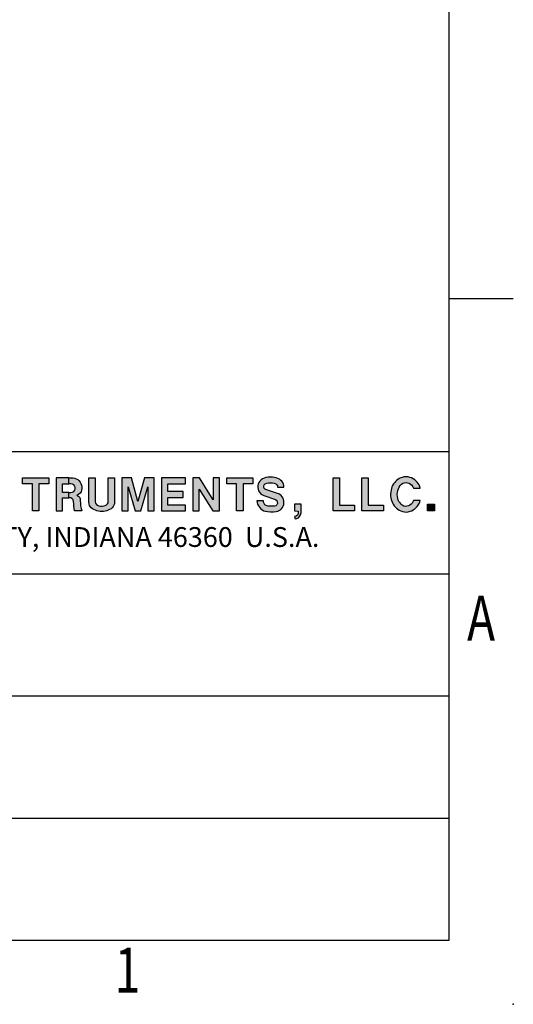
# Model space of a CAD drawing. Extents: x -0.2 to 21.2, y -0.2 to 15.7.
# Drawn here: x 19.7 to 21.2, y -0.2 to 2.8 of the extents above; entities that cross this region are included whole.
import ezdxf
from ezdxf.enums import TextEntityAlignment as Align

# ---------------------------------------------------------------- set-up
doc = ezdxf.new("R2010")
doc.units = 0
doc.header["$MEASUREMENT"] = 0
doc.layers.add('FORMAT', color=8, linetype='CONTINUOUS')
doc.layers.add('FORMATTEXT', color=7, linetype='CONTINUOUS')
doc.styles.add('ROMANS', font='romans.shx', dxfattribs={"width": 0.75})
doc.styles.add('STYLE1', font='romans.shx', dxfattribs={"width": 0.75, "height": 0.225})
doc.styles.add('STYLE2', font='romans.shx', dxfattribs={"height": 0.1})
doc.styles.add('STYLE4', font='romans.shx', dxfattribs={"height": 0.0625})

# ---------------------------------------------------------------- blocks, each defined once
blk = doc.blocks.new('DWYERC')
at = {"layer": 'FORMAT'}
for points in [[(20.4104, 1.3489), (20.4112, 1.3439), (20.4125, 1.3387), (20.4148, 1.3337), (20.4182, 1.3288), (20.4222, 1.3243), (20.4266, 1.3212), (20.4318, 1.3184), (20.4368, 1.3165), (20.4426, 1.3155), (20.4516, 1.3151), (20.4615, 1.3151), (20.4692, 1.3156), (20.4746, 1.317), (20.4789, 1.3187), (20.4828, 1.3214), (20.486, 1.3243), (20.4887, 1.3279), (20.4912, 1.3325), (20.4927, 1.3372), (20.4931, 1.3423), (20.493, 1.3475), (20.492, 1.3523), (20.4903, 1.3568), (20.4877, 1.3611), (20.4847, 1.3645), (20.4811, 1.3675), (20.4774, 1.3697), (20.4732, 1.3715), (20.4367, 1.3829), (20.4333, 1.3859), (20.4315, 1.3897), (20.4311, 1.3939), (20.4326, 1.3981), (20.4359, 1.4011), (20.4406, 1.4027), (20.4461, 1.4035), (20.4517, 1.4038), (20.4576, 1.4037), (20.4632, 1.4029), (20.468, 1.4012), (20.4717, 1.3978), (20.4731, 1.3942), (20.4734, 1.3902), (20.493, 1.3902), (20.4927, 1.3952), (20.4916, 1.4001), (20.4895, 1.4047), (20.4868, 1.4087), (20.4831, 1.4124), (20.4793, 1.4154), (20.4748, 1.4176), (20.4696, 1.4195), (20.4638, 1.4207), (20.4578, 1.4214), (20.451, 1.4216), (20.4448, 1.421), (20.4378, 1.4198), (20.4324, 1.4183), (20.4274, 1.4161), (20.4231, 1.4131), (20.4194, 1.4092), (20.4164, 1.4046), (20.4144, 1.3996), (20.4134, 1.3945), (20.4132, 1.3893), (20.4141, 1.3843), (20.4155, 1.3795), (20.4178, 1.3753), (20.4213, 1.3712), (20.4257, 1.3676), (20.4314, 1.3645), (20.4674, 1.3523), (20.4711, 1.3493), (20.4729, 1.3454), (20.4734, 1.3405), (20.4716, 1.3365), (20.4684, 1.3335), (20.4639, 1.3322), (20.4571, 1.3319), (20.4506, 1.332), (20.4436, 1.3323), (20.4387, 1.3338), (20.4348, 1.3368), (20.4323, 1.3402), (20.4306, 1.3442), (20.4301, 1.3489)], [(20.9112, 1.3876), (20.9097, 1.3927), (20.9078, 1.3972), (20.9051, 1.4016), (20.9022, 1.4056), (20.8982, 1.4097), (20.8943, 1.4131), (20.8895, 1.4163), (20.8845, 1.4187), (20.8798, 1.4206), (20.8746, 1.4218), (20.8703, 1.4223), (20.8656, 1.4222), (20.8606, 1.4218), (20.8559, 1.4206), (20.8513, 1.4191), (20.8466, 1.4168), (20.8425, 1.4143), (20.8386, 1.4111), (20.8351, 1.4077), (20.8322, 1.404), (20.8293, 1.4003), (20.8267, 1.3954), (20.8247, 1.3914), (20.8228, 1.386), (20.8217, 1.3815), (20.8207, 1.3754), (20.8202, 1.3697), (20.8204, 1.364), (20.8211, 1.3581), (20.8222, 1.3527), (20.824, 1.3473), (20.826, 1.3427), (20.8285, 1.3383), (20.8315, 1.3337), (20.835, 1.3296), (20.8382, 1.3263), (20.8425, 1.3228), (20.8471, 1.3199), (20.8521, 1.3175), (20.8574, 1.3157), (20.8629, 1.3147), (20.8693, 1.3143), (20.8748, 1.3151), (20.8805, 1.3166), (20.8852, 1.3182), (20.89, 1.3205), (20.8942, 1.3234), (20.8983, 1.3271), (20.902, 1.331), (20.9052, 1.3352), (20.908, 1.3401), (20.9101, 1.345), (20.9112, 1.3501), (20.8909, 1.3501), (20.8888, 1.3456), (20.8865, 1.3419), (20.8835, 1.3383), (20.8796, 1.3354), (20.8755, 1.3333), (20.8702, 1.332), (20.8654, 1.3317), (20.8607, 1.3327), (20.8563, 1.3349), (20.8526, 1.3382), (20.8493, 1.342), (20.8461, 1.3466), (20.844, 1.3511), (20.8423, 1.3562), (20.8412, 1.3618), (20.8408, 1.3681), (20.8411, 1.3742), (20.8423, 1.3802), (20.8442, 1.3857), (20.8466, 1.391), (20.8498, 1.3956), (20.8535, 1.3994), (20.8579, 1.4024), (20.8629, 1.4043), (20.8677, 1.4049), (20.8727, 1.4042), (20.8771, 1.4026), (20.8816, 1.3998), (20.8855, 1.3965), (20.8884, 1.392), (20.8904, 1.3876)], [(19.7216, 1.3175), (19.7216, 1.401), (19.6912, 1.401), (19.6912, 1.4187), (19.7718, 1.4187), (19.7718, 1.401), (19.7413, 1.401), (19.7413, 1.3175)], [(19.9145, 1.4187), (19.9145, 1.346), (19.9155, 1.3414), (19.918, 1.3375), (19.9213, 1.335), (19.9257, 1.3333), (19.9304, 1.3324), (19.9356, 1.332), (19.9408, 1.3328), (19.9451, 1.3343), (19.949, 1.3363), (19.9519, 1.3393), (19.9535, 1.3428), (19.9538, 1.3475), (19.9539, 1.4187), (19.9735, 1.4187), (19.9735, 1.3443), (19.9731, 1.3395), (19.9717, 1.335), (19.9694, 1.3309), (19.9665, 1.3275), (19.9626, 1.3245), (19.9584, 1.322), (19.9543, 1.32), (19.9496, 1.3182), (19.9445, 1.3168), (19.9394, 1.3162), (19.9345, 1.3158), (19.9298, 1.3161), (19.9244, 1.3166), (19.9196, 1.3178), (19.9149, 1.3198), (19.9099, 1.3219), (19.9054, 1.3245), (19.9018, 1.3276), (19.8989, 1.3311), (19.897, 1.3346), (19.8955, 1.3388), (19.8949, 1.3443), (19.8949, 1.4187)], [(20.0154, 1.3175), (20.0154, 1.3919), (20.0363, 1.3175), (20.0544, 1.3175), (20.0753, 1.3919), (20.0753, 1.3175), (20.095, 1.3175), (20.095, 1.4187), (20.0655, 1.4187), (20.0454, 1.347), (20.0252, 1.4187), (19.9957, 1.4187), (19.9957, 1.3175)], [(20.1909, 1.3352), (20.1369, 1.3352), (20.1369, 1.3593), (20.1841, 1.3593), (20.1841, 1.3769), (20.1369, 1.3769), (20.1369, 1.401), (20.1909, 1.401), (20.1909, 1.4187), (20.1172, 1.4187), (20.1172, 1.3175), (20.1909, 1.3175)], [(20.2329, 1.3175), (20.2329, 1.3848), (20.2747, 1.3175), (20.2954, 1.3175), (20.2954, 1.4187), (20.2757, 1.4187), (20.2757, 1.3514), (20.2339, 1.4187), (20.2132, 1.4187), (20.2132, 1.3175)], [(20.3481, 1.3175), (20.3481, 1.401), (20.3176, 1.401), (20.3176, 1.4187), (20.3982, 1.4187), (20.3982, 1.401), (20.3677, 1.401), (20.3677, 1.3175)], [(20.6442, 1.3175), (20.6442, 1.4187), (20.6639, 1.4187), (20.6639, 1.3352), (20.7101, 1.3352), (20.7101, 1.3175)], [(20.7323, 1.3175), (20.7323, 1.4187), (20.752, 1.4187), (20.752, 1.3352), (20.7982, 1.3352), (20.7982, 1.3175)], [(20.5255, 1.3381), (20.5255, 1.3175), (20.537, 1.3173), (20.5372, 1.3131), (20.5368, 1.3086), (20.5346, 1.3048), (20.5307, 1.3019), (20.5258, 1.3004), (20.5277, 1.293), (20.5328, 1.2942), (20.5375, 1.2967), (20.5413, 1.3007), (20.5442, 1.3058), (20.5456, 1.3113), (20.5461, 1.3175), (20.5461, 1.3381)], [(20.9336, 1.3175), (20.9336, 1.3387), (20.9549, 1.3387), (20.9549, 1.3175)]]:
    blk.add_hatch(color=256, dxfattribs=at).paths.add_polyline_path(points)
h = blk.add_hatch(color=256, dxfattribs=at)
h.paths.add_polyline_path([(19.851, 1.3175), (19.8497, 1.3248), (19.8488, 1.3325), (19.8484, 1.3398), (19.8478, 1.3468), (19.8464, 1.3512), (19.8438, 1.3547), (19.839, 1.3573), (19.8333, 1.3578), (19.8333, 1.3745), (19.8397, 1.3745), (19.8446, 1.3753), (19.8485, 1.3776), (19.8513, 1.3811), (19.8529, 1.3854), (19.853, 1.3895), (19.8516, 1.3941), (19.8487, 1.3975), (19.8448, 1.4001), (19.8397, 1.401), (19.8333, 1.401), (19.8333, 1.4187), (19.846, 1.4187), (19.8512, 1.418), (19.8561, 1.4163), (19.8604, 1.4138), (19.8644, 1.4107), (19.868, 1.4062), (19.8705, 1.4017), (19.8721, 1.3963), (19.8727, 1.3916), (19.8728, 1.3867), (19.8724, 1.3811), (19.8707, 1.3762), (19.8676, 1.372), (19.8631, 1.3679), (19.858, 1.3655), (19.8626, 1.3631), (19.8656, 1.3595), (19.8675, 1.3546), (19.8682, 1.3492), (19.8687, 1.3404), (19.8693, 1.3333), (19.8707, 1.3249), (19.8727, 1.3175)])
h.paths.add_polyline_path([(19.8137, 1.3175), (19.8137, 1.3578), (19.8333, 1.3578), (19.8333, 1.3745), (19.8137, 1.3745), (19.8137, 1.401), (19.8333, 1.401), (19.8333, 1.4187), (19.794, 1.4187), (19.794, 1.3175)])
for p, q in [((21, 0), (21, 15.5)), ((21.1969, 1.9685), (21, 1.9685)), ((10.76, 1.5), (21, 1.5)), ((18.075, 1.125), (21, 1.125)), ((18.075, 0.75), (21, 0.75)), ((18.075, 0.375), (21, 0.375)), ((0, 0), (21, 0))]:
    blk.add_line(p, q, dxfattribs=at)
for points in [[(20.4104, 1.3489), (20.4112, 1.3439), (20.4125, 1.3387), (20.4148, 1.3337), (20.4182, 1.3288), (20.4222, 1.3243), (20.4266, 1.3212), (20.4318, 1.3184), (20.4368, 1.3165), (20.4426, 1.3155), (20.4516, 1.3151), (20.4615, 1.3151), (20.4692, 1.3156), (20.4746, 1.317), (20.4789, 1.3187), (20.4828, 1.3214), (20.486, 1.3243), (20.4887, 1.3279), (20.4912, 1.3325), (20.4927, 1.3372), (20.4931, 1.3423), (20.493, 1.3475), (20.492, 1.3523), (20.4903, 1.3568), (20.4877, 1.3611), (20.4847, 1.3645), (20.4811, 1.3675), (20.4774, 1.3697), (20.4732, 1.3715), (20.4367, 1.3829), (20.4333, 1.3859), (20.4315, 1.3897), (20.4311, 1.3939), (20.4326, 1.3981), (20.4359, 1.4011), (20.4406, 1.4027), (20.4461, 1.4035), (20.4517, 1.4038), (20.4576, 1.4037), (20.4632, 1.4029), (20.468, 1.4012), (20.4717, 1.3978), (20.4731, 1.3942), (20.4734, 1.3902), (20.493, 1.3902), (20.4927, 1.3952), (20.4916, 1.4001), (20.4895, 1.4047), (20.4868, 1.4087), (20.4831, 1.4124), (20.4793, 1.4154), (20.4748, 1.4176), (20.4696, 1.4195), (20.4638, 1.4207), (20.4578, 1.4214), (20.451, 1.4216), (20.4448, 1.421), (20.4378, 1.4198), (20.4324, 1.4183), (20.4274, 1.4161), (20.4231, 1.4131), (20.4194, 1.4092), (20.4164, 1.4046), (20.4144, 1.3996), (20.4134, 1.3945), (20.4132, 1.3893), (20.4141, 1.3843), (20.4155, 1.3795), (20.4178, 1.3753), (20.4213, 1.3712), (20.4257, 1.3676), (20.4314, 1.3645), (20.4674, 1.3523), (20.4711, 1.3493), (20.4729, 1.3454), (20.4734, 1.3405), (20.4716, 1.3365), (20.4684, 1.3335), (20.4639, 1.3322), (20.4571, 1.3319), (20.4506, 1.332), (20.4436, 1.3323), (20.4387, 1.3338), (20.4348, 1.3368), (20.4323, 1.3402), (20.4306, 1.3442), (20.4301, 1.3489), (20.4104, 1.3489)], [(19.7216, 1.3175), (19.7216, 1.401), (19.6912, 1.401), (19.6912, 1.4187), (19.7718, 1.4187), (19.7718, 1.401), (19.7413, 1.401), (19.7413, 1.3175), (19.7216, 1.3175)], [(19.8137, 1.3175), (19.8137, 1.3578), (19.8333, 1.3578), (19.8333, 1.3745), (19.8137, 1.3745), (19.8137, 1.401), (19.8333, 1.401), (19.8333, 1.4187), (19.794, 1.4187), (19.794, 1.3175), (19.8137, 1.3175)], [(19.851, 1.3175), (19.8497, 1.3248), (19.8488, 1.3325), (19.8484, 1.3398), (19.8478, 1.3468), (19.8464, 1.3512), (19.8438, 1.3547), (19.839, 1.3573), (19.8333, 1.3578), (19.8333, 1.3745), (19.8397, 1.3745), (19.8446, 1.3753), (19.8485, 1.3776), (19.8513, 1.3811), (19.8529, 1.3854), (19.853, 1.3895), (19.8516, 1.3941), (19.8487, 1.3975), (19.8448, 1.4001), (19.8397, 1.401), (19.8333, 1.401), (19.8333, 1.4187), (19.846, 1.4187), (19.8512, 1.418), (19.8561, 1.4163), (19.8604, 1.4138), (19.8644, 1.4107), (19.868, 1.4062), (19.8705, 1.4017), (19.8721, 1.3963), (19.8727, 1.3916), (19.8728, 1.3867), (19.8724, 1.3811), (19.8707, 1.3762), (19.8676, 1.372), (19.8631, 1.3679), (19.858, 1.3655), (19.8626, 1.3631), (19.8656, 1.3595), (19.8675, 1.3546), (19.8682, 1.3492), (19.8687, 1.3404), (19.8693, 1.3333), (19.8707, 1.3249), (19.8727, 1.3175), (19.851, 1.3175)], [(19.9145, 1.4187), (19.9145, 1.346), (19.9155, 1.3414), (19.918, 1.3375), (19.9213, 1.335), (19.9257, 1.3333), (19.9304, 1.3324), (19.9356, 1.332), (19.9408, 1.3328), (19.9451, 1.3343), (19.949, 1.3363), (19.9519, 1.3393), (19.9535, 1.3428), (19.9538, 1.3475), (19.9539, 1.4187), (19.9735, 1.4187), (19.9735, 1.3443), (19.9731, 1.3395), (19.9717, 1.335), (19.9694, 1.3309), (19.9665, 1.3275), (19.9626, 1.3245), (19.9584, 1.322), (19.9543, 1.32), (19.9496, 1.3182), (19.9445, 1.3168), (19.9394, 1.3162), (19.9345, 1.3158), (19.9298, 1.3161), (19.9244, 1.3166), (19.9196, 1.3178), (19.9149, 1.3198), (19.9099, 1.3219), (19.9054, 1.3245), (19.9018, 1.3276), (19.8989, 1.3311), (19.897, 1.3346), (19.8955, 1.3388), (19.8949, 1.3443), (19.8949, 1.4187), (19.9145, 1.4187)], [(20.0154, 1.3175), (20.0154, 1.3919), (20.0363, 1.3175), (20.0544, 1.3175), (20.0753, 1.3919), (20.0753, 1.3175), (20.095, 1.3175), (20.095, 1.4187), (20.0655, 1.4187), (20.0454, 1.347), (20.0252, 1.4187), (19.9957, 1.4187), (19.9957, 1.3175), (20.0154, 1.3175)], [(20.1909, 1.3352), (20.1369, 1.3352), (20.1369, 1.3593), (20.1841, 1.3593), (20.1841, 1.3769), (20.1369, 1.3769), (20.1369, 1.401), (20.1909, 1.401), (20.1909, 1.4187), (20.1172, 1.4187), (20.1172, 1.3175), (20.1909, 1.3175), (20.1909, 1.3352)], [(20.2329, 1.3175), (20.2329, 1.3848), (20.2747, 1.3175), (20.2954, 1.3175), (20.2954, 1.4187), (20.2757, 1.4187), (20.2757, 1.3514), (20.2339, 1.4187), (20.2132, 1.4187), (20.2132, 1.3175), (20.2329, 1.3175)], [(20.3481, 1.3175), (20.3481, 1.401), (20.3176, 1.401), (20.3176, 1.4187), (20.3982, 1.4187), (20.3982, 1.401), (20.3677, 1.401), (20.3677, 1.3175), (20.3481, 1.3175)]]:
    blk.add_lwpolyline(points, dxfattribs=at)
for points in [[(20.9112, 1.3876), (20.9097, 1.3927), (20.9078, 1.3972), (20.9051, 1.4016), (20.9022, 1.4056), (20.8982, 1.4097), (20.8943, 1.4131), (20.8895, 1.4163), (20.8845, 1.4187), (20.8798, 1.4206), (20.8746, 1.4218), (20.8703, 1.4223), (20.8656, 1.4222), (20.8606, 1.4218), (20.8559, 1.4206), (20.8513, 1.4191), (20.8466, 1.4168), (20.8425, 1.4143), (20.8386, 1.4111), (20.8351, 1.4077), (20.8322, 1.404), (20.8293, 1.4003), (20.8267, 1.3954), (20.8247, 1.3914), (20.8228, 1.386), (20.8217, 1.3815), (20.8207, 1.3754), (20.8202, 1.3697), (20.8204, 1.364), (20.8211, 1.3581), (20.8222, 1.3527), (20.824, 1.3473), (20.826, 1.3427), (20.8285, 1.3383), (20.8315, 1.3337), (20.835, 1.3296), (20.8382, 1.3263), (20.8425, 1.3228), (20.8471, 1.3199), (20.8521, 1.3175), (20.8574, 1.3157), (20.8629, 1.3147), (20.8693, 1.3143), (20.8748, 1.3151), (20.8805, 1.3166), (20.8852, 1.3182), (20.89, 1.3205), (20.8942, 1.3234), (20.8983, 1.3271), (20.902, 1.331), (20.9052, 1.3352), (20.908, 1.3401), (20.9101, 1.345), (20.9112, 1.3501), (20.8909, 1.3501), (20.8888, 1.3456), (20.8865, 1.3419), (20.8835, 1.3383), (20.8796, 1.3354), (20.8755, 1.3333), (20.8702, 1.332), (20.8654, 1.3317), (20.8607, 1.3327), (20.8563, 1.3349), (20.8526, 1.3382), (20.8493, 1.342), (20.8461, 1.3466), (20.844, 1.3511), (20.8423, 1.3562), (20.8412, 1.3618), (20.8408, 1.3681), (20.8411, 1.3742), (20.8423, 1.3802), (20.8442, 1.3857), (20.8466, 1.391), (20.8498, 1.3956), (20.8535, 1.3994), (20.8579, 1.4024), (20.8629, 1.4043), (20.8677, 1.4049), (20.8727, 1.4042), (20.8771, 1.4026), (20.8816, 1.3998), (20.8855, 1.3965), (20.8884, 1.392), (20.8904, 1.3876), (20.9112, 1.3876)], [(20.6442, 1.3175), (20.6442, 1.4187), (20.6639, 1.4187), (20.6639, 1.3352), (20.7101, 1.3352), (20.7101, 1.3175), (20.6442, 1.3175)], [(20.7323, 1.3175), (20.7323, 1.4187), (20.752, 1.4187), (20.752, 1.3352), (20.7982, 1.3352), (20.7982, 1.3175), (20.7323, 1.3175)], [(20.5255, 1.3381), (20.5255, 1.3175), (20.537, 1.3173), (20.5372, 1.3131), (20.5368, 1.3086), (20.5346, 1.3048), (20.5307, 1.3019), (20.5258, 1.3004), (20.5277, 1.293), (20.5328, 1.2942), (20.5375, 1.2967), (20.5413, 1.3007), (20.5442, 1.3058), (20.5456, 1.3113), (20.5461, 1.3175), (20.5461, 1.3381), (20.5255, 1.3381)], [(20.9336, 1.3175), (20.9336, 1.3387), (20.9549, 1.3387), (20.9549, 1.3175), (20.9336, 1.3175)]]:
    blk.add_lwpolyline(points, close=True, dxfattribs=at)
blk.add_point((21.1969, -0.1969), dxfattribs=at)
at = {"layer": 'FORMAT', "style": 'ROMANS'}
blk.add_text('MICHIGAN CITY, INDIANA 46360  U.S.A.', height=0.06075, dxfattribs=at).set_placement((19.868, 1.2071), align=Align.CENTER)
at = {"layer": 'FORMAT', "style": 'ROMANS', "width": 0.75}
for s, p in [('A', (21.098, 0.9195)), ('1', (20.0132, -0.1608))]:
    blk.add_text(s, height=0.1378, dxfattribs=at).set_placement(p, align=Align.CENTER)
at = {"layer": 'FORMAT', "style": 'STYLE4', "flags": 4}
blk.add_attdef('DECTOL', text='', height=0.0625, dxfattribs=at).set_placement((17.3392, 0.2594), align=Align.RIGHT)
blk.add_attdef('ANGTOL', text='', height=0.0625, dxfattribs=at).set_placement((17.1195, 0.1531), align=Align.CENTER)
at = {"layer": 'FORMATTEXT', "style": 'STYLE4', "width": 0.75}
for tag, p in [('REVBLKDTEXTTOP', (11.1195, 1.395)), ('REVBLKDTEXTBTTM', (11.1195, 1.28)), ('REVBLKCTEXTTOP', (11.1195, 1.145)), ('REVBLKCTEXTBTTM', (11.1195, 1.03)), ('REVBLKBTEXTTOP', (11.1195, 0.895)), ('REVBLKBTEXTBTTM', (11.1195, 0.78)), ('REVBLKATEXTTOP', (11.1195, 0.645)), ('REVBLKATEXTBTTM', (11.1195, 0.53))]:
    blk.add_attdef(tag, p, '', height=0.07, dxfattribs=at)
at = {"layer": 'FORMATTEXT'}
for tag, height, style, width, p in [('BYD', 0.07, 'STYLE4', 0.75, (14.7503, 1.39)), ('RBDN', 0.1, 'STYLE2', 0.75, (10.8975, 1.325)), ('DATED', 0.07, 'STYLE4', 0.75, (14.7503, 1.28)), ('BYC', 0.07, 'STYLE4', 0.75, (14.7503, 1.14)), ('RBCN', 0.1, 'STYLE2', 0.75, (10.8975, 1.075)), ('DATEC', 0.07, 'STYLE4', 0.75, (14.7503, 1.03)), ('BYB', 0.07, 'STYLE4', 0.75, (14.7503, 0.89)), ('RBBN', 0.1, 'STYLE2', 0.75, (10.8975, 0.825)), ('DATEB', 0.07, 'STYLE4', 0.75, (14.7503, 0.78)), ('BYA', 0.07, 'STYLE4', 0.75, (14.7503, 0.64)), ('RBAN', 0.1, 'STYLE2', 0.75, (10.8975, 0.575)), ('DATEA', 0.07, 'STYLE4', 0.75, (14.7503, 0.53)), ('SCALE', 0.07, 'STYLE4', 0.9, (16.9259, 0.5034))]:
    blk.add_attdef(tag, text='', height=height, dxfattribs=dict(at, style=style, width=width)).set_placement(p, align=Align.CENTER)
at = {"layer": 'FORMATTEXT', "flags": 4}
for tag, height, style, width, p in [('DATE', 0.1, 'ROMANS', 0.75, (15.3485, 1.25)), ('T1L', 0.1, 'STYLE2', 0.9, (16.8425, 1.2517)), ('T2L', 0.1, 'STYLE2', 0.9, (16.8425, 1.0957)), ('MATERIALFR', 0.1, 'ROMANS', 0.75, (19.5375, 0.9709)), ('DRAFTER', 0.1, 'ROMANS', 0.75, (15.3485, 0.94)), ('T3L', 0.1, 'STYLE2', 0.9, (16.8425, 0.9397)), ('T4L', 0.1, 'STYLE2', 0.9, (16.8425, 0.7837)), ('MATERIALDESCR', 0.1, 'ROMANS', 0.75, (19.5375, 0.7995)), ('FINISHFR', 0.1, 'ROMANS', 0.75, (19.5375, 0.6045)), ('SHEET', 0.07, 'ROMANS', 0.9, (17.6557, 0.5036)), ('FINISHDESCR', 0.1, 'ROMANS', 0.75, (19.5375, 0.4331)), ('APPDBY', 0.1, 'ROMANS', 0.75, (15.3485, 0.32)), ('WEIGHT', 0.07, 'ROMANS', 0.75, (16.0919, 0.2252)), ('VOLUME', 0.07, 'ROMANS', 0.75, (16.0894, 0.0984))]:
    blk.add_attdef(tag, text='', height=height, dxfattribs=dict(at, style=style, width=width)).set_placement(p, align=Align.CENTER)
at = {"layer": 'FORMATTEXT', "style": 'STYLE1', "width": 0.625, "flags": 4}
blk.add_attdef('DWG_FR#', (18.6487, 0.0861), '', height=0.2, dxfattribs=at)

msp = doc.modelspace()

# ---------------------------------------------------------------- block references
at = {"layer": 'FORMAT'}
msp.add_blockref('DWYERC', (0, 0), dxfattribs=at)

doc.saveas('drawing.dxf')
